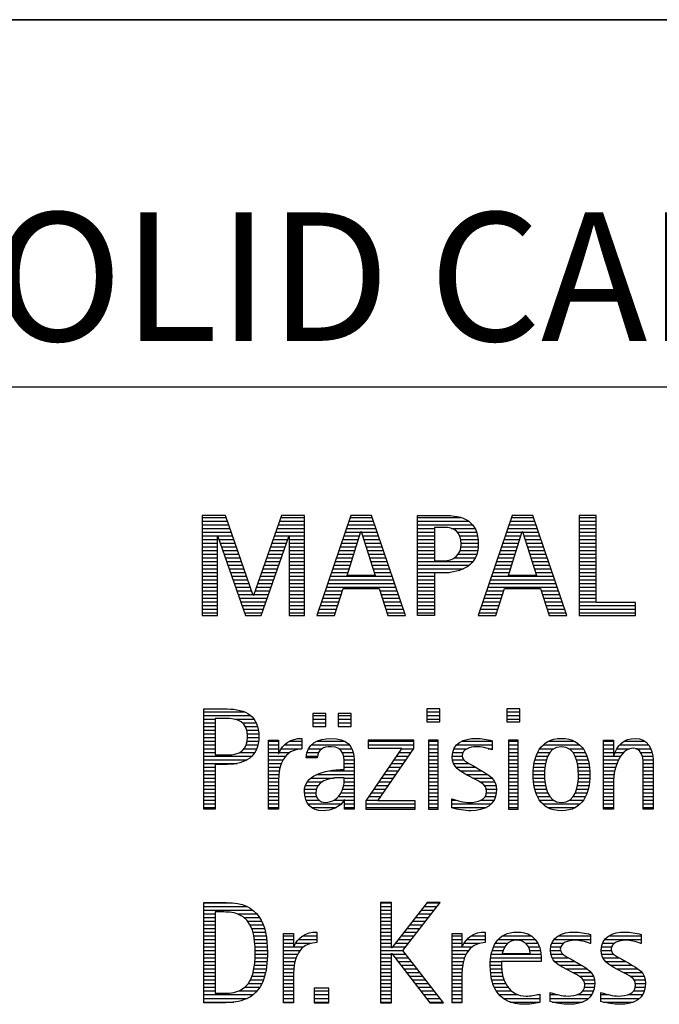
# Model space of a CAD drawing. Units: millimetres. Extents: x 0 to 420, y 0 to 297.
# Drawn here: x 247 to 264, y 23 to 50 of the extents above; entities that cross this region are included whole.
import ezdxf

# ---------------------------------------------------------------- set-up
doc = ezdxf.new("R2010")
doc.units = ezdxf.units.MM
doc.header["$LTSCALE"] = 23.1
doc.layers.add('607699576-000-00-ED1_FORMAT', color=7, linetype='CONTINUOUS')
doc.styles.get("Standard").update_dxf_attribs({"font": 'TXT.SHX', "width": 0.7})

# ---------------------------------------------------------------- blocks, each defined once
blk = doc.blocks.new('TITLEBLOCK_BL1', base_point=(315, 30))
at = {"layer": '607699576-000-00-ED1_FORMAT', "color": 7, "linetype": 'CONTINUOUS'}
for p, q in [((410, 50), (220, 50)), ((220, 40), (410, 40))]:
    blk.add_line(p, q, dxfattribs=at)
blk = doc.blocks.new('FIRMENLOGO_BL3', base_point=(251.34, 30.061))
at = {"layer": '607699576-000-00-ED1_FORMAT', "color": 9, "linetype": 'CONTINUOUS'}
for p, q in [((252.203, 36.499), (251.57, 36.499)), ((251.57, 36.499), (251.57, 33.771)), ((252.962, 34.321), (252.203, 36.499)), ((253.734, 36.499), (252.97, 34.321)), ((254.362, 36.499), (253.734, 36.499)), ((254.362, 33.771), (254.362, 36.499)), ((255.623, 36.499), (254.691, 33.771)), ((256.181, 36.499), (255.623, 36.499)), ((257.11, 33.771), (256.181, 36.499)), ((260.021, 36.499), (259.088, 33.771)), ((260.579, 36.499), (260.021, 36.499)), ((261.508, 33.771), (260.579, 36.499)), ((262.302, 36.499), (261.84, 36.499)), ((261.84, 36.499), (261.84, 33.771)), ((262.302, 34.123), (262.302, 36.499)), ((251.57, 36.445), (252.222, 36.445)), ((251.57, 36.345), (252.257, 36.345)), ((251.57, 36.245), (252.291, 36.245)), ((253.644, 36.245), (254.362, 36.245)), ((253.679, 36.345), (254.362, 36.345)), ((253.714, 36.445), (254.362, 36.445)), ((255.536, 36.245), (256.268, 36.245)), ((255.57, 36.345), (256.234, 36.345)), ((255.604, 36.445), (256.2, 36.445)), ((257.435, 36.445), (258.612, 36.445)), ((257.435, 36.345), (258.825, 36.345)), ((257.435, 36.245), (258.937, 36.245)), ((259.934, 36.245), (260.665, 36.245)), ((259.968, 36.345), (260.631, 36.345)), ((260.002, 36.445), (260.597, 36.445)), ((261.84, 36.445), (262.302, 36.445)), ((261.84, 36.345), (262.302, 36.345)), ((261.84, 36.245), (262.302, 36.245)), ((251.57, 36.145), (252.326, 36.145)), ((251.57, 36.045), (252.361, 36.045)), ((251.57, 35.945), (252.396, 35.945)), ((253.539, 35.945), (254.362, 35.945)), ((253.574, 36.045), (254.362, 36.045)), ((253.609, 36.145), (254.362, 36.145)), ((255.434, 35.945), (255.86, 35.945)), ((255.468, 36.045), (255.891, 36.045)), ((255.502, 36.145), (256.302, 36.145)), ((255.521, 34.862), (255.896, 36.061)), ((255.896, 36.061), (255.904, 36.061)), ((255.904, 36.061), (256.28, 34.862)), ((255.909, 36.045), (256.336, 36.045)), ((255.941, 35.945), (256.37, 35.945)), ((257.435, 36.145), (257.897, 36.145)), ((257.435, 36.045), (257.897, 36.045)), ((257.435, 35.945), (257.897, 35.945)), ((258.356, 36.145), (259.005, 36.145)), ((258.524, 36.045), (259.047, 36.045)), ((258.587, 35.945), (259.071, 35.945)), ((259.831, 35.945), (260.257, 35.945)), ((259.865, 36.045), (260.289, 36.045)), ((259.9, 36.145), (260.699, 36.145)), ((259.918, 34.862), (260.294, 36.061)), ((260.294, 36.061), (260.302, 36.061)), ((260.302, 36.061), (260.677, 34.862)), ((260.307, 36.045), (260.733, 36.045)), ((260.338, 35.945), (260.768, 35.945)), ((261.84, 36.145), (262.302, 36.145)), ((261.84, 36.045), (262.302, 36.045)), ((261.84, 35.945), (262.302, 35.945)), ((251.57, 35.845), (251.993, 35.845)), ((251.57, 35.745), (251.993, 35.745)), ((251.993, 33.771), (251.993, 35.922)), ((251.993, 35.922), (252.001, 35.922)), ((252.001, 35.922), (252.753, 33.771)), ((252.028, 35.845), (252.431, 35.845)), ((252.063, 35.745), (252.466, 35.745)), ((253.18, 33.771), (253.931, 35.922)), ((253.469, 35.745), (253.869, 35.745)), ((253.504, 35.845), (253.904, 35.845)), ((253.931, 35.922), (253.939, 35.922)), ((253.939, 35.922), (253.939, 33.771)), ((253.939, 35.845), (254.362, 35.845)), ((253.939, 35.745), (254.362, 35.745)), ((255.365, 35.745), (255.797, 35.745)), ((255.399, 35.845), (255.828, 35.845)), ((255.972, 35.845), (256.404, 35.845)), ((256.003, 35.745), (256.438, 35.745)), ((257.435, 35.845), (257.897, 35.845)), ((257.435, 35.745), (257.897, 35.745)), ((258.614, 35.845), (259.087, 35.845)), ((258.624, 35.745), (259.093, 35.745)), ((259.763, 35.745), (260.195, 35.745)), ((259.797, 35.845), (260.226, 35.845)), ((260.369, 35.845), (260.802, 35.845)), ((260.401, 35.745), (260.836, 35.745)), ((261.84, 35.845), (262.302, 35.845)), ((261.84, 35.745), (262.302, 35.745)), ((251.57, 35.645), (251.993, 35.645)), ((251.57, 35.545), (251.993, 35.545)), ((251.57, 35.445), (251.993, 35.445)), ((252.098, 35.645), (252.501, 35.645)), ((252.133, 35.545), (252.536, 35.545)), ((252.168, 35.445), (252.57, 35.445)), ((253.364, 35.445), (253.764, 35.445)), ((253.399, 35.545), (253.799, 35.545)), ((253.434, 35.645), (253.834, 35.645)), ((253.939, 35.645), (254.362, 35.645)), ((253.939, 35.545), (254.362, 35.545)), ((253.939, 35.445), (254.362, 35.445)), ((255.263, 35.445), (255.703, 35.445)), ((255.297, 35.545), (255.734, 35.545)), ((255.331, 35.645), (255.766, 35.645)), ((256.035, 35.645), (256.472, 35.645)), ((256.066, 35.545), (256.506, 35.545)), ((256.097, 35.445), (256.54, 35.445)), ((257.435, 35.645), (257.897, 35.645)), ((257.435, 35.545), (257.897, 35.545)), ((257.435, 35.445), (257.897, 35.445)), ((258.551, 35.445), (259.055, 35.445)), ((258.599, 35.545), (259.08, 35.545)), ((258.621, 35.645), (259.09, 35.645)), ((259.66, 35.445), (260.101, 35.445)), ((259.694, 35.545), (260.132, 35.545)), ((259.729, 35.645), (260.163, 35.645)), ((260.432, 35.645), (260.87, 35.645)), ((260.463, 35.545), (260.904, 35.545)), ((260.495, 35.445), (260.938, 35.445)), ((261.84, 35.645), (262.302, 35.645)), ((261.84, 35.545), (262.302, 35.545)), ((261.84, 35.445), (262.302, 35.445)), ((251.57, 35.345), (251.993, 35.345)), ((251.57, 35.245), (251.993, 35.245)), ((251.57, 35.145), (251.993, 35.145)), ((252.203, 35.345), (252.605, 35.345)), ((252.238, 35.245), (252.64, 35.245)), ((252.273, 35.145), (252.675, 35.145)), ((253.259, 35.145), (253.66, 35.145)), ((253.294, 35.245), (253.694, 35.245)), ((253.329, 35.345), (253.729, 35.345)), ((253.939, 35.345), (254.362, 35.345)), ((253.939, 35.245), (254.362, 35.245)), ((253.939, 35.145), (254.362, 35.145)), ((255.16, 35.145), (255.609, 35.145)), ((255.194, 35.245), (255.64, 35.245)), ((255.228, 35.345), (255.672, 35.345)), ((256.129, 35.345), (256.574, 35.345)), ((256.16, 35.245), (256.608, 35.245)), ((256.191, 35.145), (256.642, 35.145)), ((257.435, 35.345), (257.897, 35.345)), ((257.435, 35.245), (258.947, 35.245)), ((257.435, 35.145), (258.85, 35.145)), ((258.45, 35.345), (259.011, 35.345)), ((259.558, 35.145), (260.007, 35.145)), ((259.592, 35.245), (260.038, 35.245)), ((259.626, 35.345), (260.069, 35.345)), ((260.526, 35.345), (260.972, 35.345)), ((260.557, 35.245), (261.006, 35.245)), ((260.589, 35.145), (261.04, 35.145)), ((261.84, 35.345), (262.302, 35.345)), ((261.84, 35.245), (262.302, 35.245)), ((261.84, 35.145), (262.302, 35.145)), ((251.57, 35.045), (251.993, 35.045)), ((251.57, 34.945), (251.993, 34.945)), ((252.308, 35.045), (252.71, 35.045)), ((252.342, 34.945), (252.745, 34.945)), ((253.189, 34.945), (253.59, 34.945)), ((253.224, 35.045), (253.625, 35.045)), ((253.939, 35.045), (254.362, 35.045)), ((253.939, 34.945), (254.362, 34.945)), ((255.092, 34.945), (255.546, 34.945)), ((255.126, 35.045), (255.578, 35.045)), ((256.223, 35.045), (256.676, 35.045)), ((256.254, 34.945), (256.71, 34.945)), ((257.435, 35.045), (258.694, 35.045)), ((257.435, 34.945), (258.302, 34.945)), ((259.489, 34.945), (259.944, 34.945)), ((259.523, 35.045), (259.975, 35.045)), ((260.62, 35.045), (261.074, 35.045)), ((260.651, 34.945), (261.108, 34.945)), ((261.84, 35.045), (262.302, 35.045)), ((261.84, 34.945), (262.302, 34.945)), ((251.57, 34.845), (251.993, 34.845)), ((251.57, 34.745), (251.993, 34.745)), ((251.57, 34.645), (251.993, 34.645)), ((252.377, 34.845), (252.78, 34.845)), ((252.412, 34.745), (252.814, 34.745)), ((252.447, 34.645), (252.849, 34.645)), ((253.083, 34.645), (253.485, 34.645)), ((253.118, 34.745), (253.52, 34.745)), ((253.153, 34.845), (253.555, 34.845)), ((253.939, 34.845), (254.362, 34.845)), ((253.939, 34.745), (254.362, 34.745)), ((253.939, 34.645), (254.362, 34.645)), ((254.989, 34.645), (256.813, 34.645)), ((255.023, 34.745), (256.779, 34.745)), ((255.057, 34.845), (256.745, 34.845)), ((256.28, 34.862), (255.521, 34.862)), ((257.435, 34.845), (257.897, 34.845)), ((257.435, 34.745), (257.897, 34.745)), ((257.435, 34.645), (257.897, 34.645)), ((259.387, 34.645), (261.21, 34.645)), ((259.421, 34.745), (261.176, 34.745)), ((259.455, 34.845), (261.142, 34.845)), ((260.677, 34.862), (259.918, 34.862)), ((261.84, 34.845), (262.302, 34.845)), ((261.84, 34.745), (262.302, 34.745)), ((261.84, 34.645), (262.302, 34.645)), ((251.57, 34.545), (251.993, 34.545)), ((251.57, 34.445), (251.993, 34.445)), ((251.57, 34.345), (251.993, 34.345)), ((252.482, 34.545), (252.884, 34.545)), ((252.517, 34.445), (252.919, 34.445)), ((252.552, 34.345), (252.954, 34.345)), ((252.978, 34.345), (253.38, 34.345)), ((253.013, 34.445), (253.415, 34.445)), ((253.048, 34.545), (253.45, 34.545)), ((253.939, 34.545), (254.362, 34.545)), ((253.939, 34.445), (254.362, 34.445)), ((253.939, 34.345), (254.362, 34.345)), ((254.887, 34.345), (255.357, 34.345)), ((254.921, 34.445), (255.389, 34.445)), ((254.955, 34.545), (256.847, 34.545)), ((255.173, 33.771), (255.41, 34.511)), ((255.41, 34.511), (256.39, 34.511)), ((256.39, 34.511), (256.628, 33.771)), ((256.412, 34.445), (256.881, 34.445)), ((256.444, 34.345), (256.915, 34.345)), ((257.435, 34.545), (257.897, 34.545)), ((257.435, 34.445), (257.897, 34.445)), ((257.435, 34.345), (257.897, 34.345)), ((259.284, 34.345), (259.754, 34.345)), ((259.318, 34.445), (259.786, 34.445)), ((259.352, 34.545), (261.244, 34.545)), ((259.57, 33.771), (259.808, 34.511)), ((259.808, 34.511), (260.788, 34.511)), ((260.788, 34.511), (261.025, 33.771)), ((260.809, 34.445), (261.278, 34.445)), ((260.841, 34.345), (261.312, 34.345)), ((261.84, 34.545), (262.302, 34.545)), ((261.84, 34.445), (262.302, 34.445)), ((261.84, 34.345), (262.302, 34.345)), ((251.57, 34.245), (251.993, 34.245)), ((251.57, 34.145), (251.993, 34.145)), ((252.587, 34.245), (253.345, 34.245)), ((252.622, 34.145), (253.31, 34.145)), ((252.97, 34.321), (252.962, 34.321)), ((253.939, 34.245), (254.362, 34.245)), ((253.939, 34.145), (254.362, 34.145)), ((254.818, 34.145), (255.293, 34.145)), ((254.852, 34.245), (255.325, 34.245)), ((256.476, 34.245), (256.949, 34.245)), ((256.508, 34.145), (256.983, 34.145)), ((257.435, 34.245), (257.897, 34.245)), ((257.435, 34.145), (257.897, 34.145)), ((259.216, 34.145), (259.69, 34.145)), ((259.25, 34.245), (259.722, 34.245)), ((260.873, 34.245), (261.347, 34.245)), ((260.905, 34.145), (261.381, 34.145)), ((261.84, 34.245), (262.302, 34.245)), ((261.84, 34.145), (262.302, 34.145)), ((263.374, 34.123), (262.302, 34.123)), ((263.374, 33.771), (263.374, 34.123)), ((251.57, 34.045), (251.993, 34.045)), ((251.57, 33.945), (251.993, 33.945)), ((251.57, 33.845), (251.993, 33.845)), ((252.657, 34.045), (253.275, 34.045)), ((252.692, 33.945), (253.24, 33.945)), ((252.727, 33.845), (253.205, 33.845)), ((253.939, 34.045), (254.362, 34.045)), ((253.939, 33.945), (254.362, 33.945)), ((253.939, 33.845), (254.362, 33.845)), ((254.716, 33.845), (255.196, 33.845)), ((254.75, 33.945), (255.228, 33.945)), ((254.784, 34.045), (255.26, 34.045)), ((256.54, 34.045), (257.017, 34.045)), ((256.572, 33.945), (257.051, 33.945)), ((256.604, 33.845), (257.085, 33.845)), ((257.435, 34.045), (257.897, 34.045)), ((257.435, 33.945), (257.897, 33.945)), ((257.435, 33.845), (257.897, 33.845)), ((259.113, 33.845), (259.594, 33.845)), ((259.147, 33.945), (259.626, 33.945)), ((259.181, 34.045), (259.658, 34.045)), ((260.937, 34.045), (261.415, 34.045)), ((260.969, 33.945), (261.449, 33.945)), ((261.002, 33.845), (261.483, 33.845)), ((261.84, 34.045), (263.374, 34.045)), ((261.84, 33.945), (263.374, 33.945)), ((261.84, 33.845), (263.374, 33.845)), ((251.57, 33.771), (251.993, 33.771)), ((252.753, 33.771), (253.18, 33.771)), ((253.939, 33.771), (254.362, 33.771)), ((254.691, 33.771), (255.173, 33.771)), ((256.628, 33.771), (257.11, 33.771)), ((259.088, 33.771), (259.57, 33.771)), ((261.025, 33.771), (261.508, 33.771)), ((261.84, 33.771), (263.374, 33.771)), ((251.618, 31.145), (252.725, 31.145)), ((258.048, 31.227), (257.692, 31.227)), ((257.692, 31.227), (257.692, 30.872)), ((257.692, 31.145), (258.048, 31.145)), ((258.048, 30.872), (258.048, 31.227)), ((260.226, 31.227), (259.871, 31.227)), ((259.871, 31.227), (259.871, 30.872)), ((259.871, 31.145), (260.226, 31.145)), ((260.226, 30.872), (260.226, 31.227)), ((251.618, 31.045), (252.892, 31.045)), ((251.618, 30.945), (251.926, 30.945)), ((251.618, 30.845), (251.926, 30.845)), ((252.462, 30.945), (252.984, 30.945)), ((252.672, 30.845), (253.042, 30.845)), ((254.939, 31.1), (254.584, 31.1)), ((254.584, 31.1), (254.584, 30.753)), ((254.584, 31.045), (254.939, 31.045)), ((254.584, 30.945), (254.939, 30.945)), ((254.584, 30.845), (254.939, 30.845)), ((254.939, 30.753), (254.939, 31.1)), ((255.635, 31.1), (255.28, 31.1)), ((255.28, 31.1), (255.28, 30.753)), ((255.28, 31.045), (255.635, 31.045)), ((255.28, 30.945), (255.635, 30.945)), ((255.28, 30.845), (255.635, 30.845)), ((255.635, 30.753), (255.635, 31.1)), ((257.692, 31.045), (258.048, 31.045)), ((257.692, 30.945), (258.048, 30.945)), ((257.692, 30.872), (258.048, 30.872)), ((259.871, 31.045), (260.226, 31.045)), ((259.871, 30.945), (260.226, 30.945)), ((259.871, 30.872), (260.226, 30.872)), ((251.618, 30.745), (251.926, 30.745)), ((251.618, 30.645), (251.926, 30.645)), ((252.75, 30.745), (253.08, 30.745)), ((252.788, 30.645), (253.103, 30.645)), ((254.584, 30.753), (254.939, 30.753)), ((255.28, 30.753), (255.635, 30.753)), ((251.618, 30.545), (251.926, 30.545)), ((251.618, 30.445), (251.926, 30.445)), ((251.618, 30.345), (251.926, 30.345)), ((252.797, 30.345), (253.107, 30.345)), ((252.804, 30.545), (253.111, 30.545)), ((252.807, 30.445), (253.114, 30.445)), ((253.381, 30.345), (253.65, 30.345)), ((253.943, 30.345), (254.287, 30.345)), ((254.694, 30.345), (255.463, 30.345)), ((257.339, 30.381), (256.098, 30.381)), ((256.098, 30.381), (256.098, 30.156)), ((256.098, 30.345), (257.339, 30.345)), ((257.339, 30.152), (257.339, 30.381)), ((258.004, 30.381), (257.735, 30.381)), ((257.735, 30.381), (257.735, 28.499)), ((257.735, 30.345), (258.004, 30.345)), ((258.004, 28.499), (258.004, 30.381)), ((258.645, 30.345), (259.471, 30.345)), ((260.182, 30.381), (259.914, 30.381)), ((259.914, 30.381), (259.914, 28.499)), ((259.914, 30.345), (260.182, 30.345)), ((260.182, 28.499), (260.182, 30.381)), ((260.999, 30.345), (261.719, 30.345)), ((262.509, 30.345), (262.777, 30.345)), ((263.061, 30.345), (263.637, 30.345)), ((251.618, 30.245), (251.926, 30.245)), ((251.618, 30.145), (251.926, 30.145)), ((251.618, 30.045), (251.926, 30.045)), ((252.598, 30.045), (253.008, 30.045)), ((252.715, 30.145), (253.059, 30.145)), ((252.771, 30.245), (253.088, 30.245)), ((253.381, 30.245), (253.65, 30.245)), ((253.381, 30.145), (253.65, 30.145)), ((253.381, 30.045), (253.65, 30.045)), ((253.672, 30.045), (253.963, 30.045)), ((253.728, 30.145), (254.287, 30.145)), ((253.811, 30.245), (254.287, 30.245)), ((254.427, 30.045), (254.748, 30.045)), ((254.47, 30.145), (254.841, 30.145)), ((254.546, 30.245), (255.588, 30.245)), ((255.299, 30.145), (255.649, 30.145)), ((255.387, 30.045), (255.684, 30.045)), ((257.011, 30.156), (256.027, 28.72)), ((256.098, 30.245), (257.339, 30.245)), ((256.098, 30.156), (257.011, 30.156)), ((256.359, 28.724), (257.339, 30.152)), ((256.935, 30.045), (257.266, 30.045)), ((257.004, 30.145), (257.335, 30.145)), ((257.735, 30.245), (258.004, 30.245)), ((257.735, 30.145), (258.004, 30.145)), ((257.735, 30.045), (258.004, 30.045)), ((258.398, 30.045), (258.677, 30.045)), ((258.434, 30.145), (258.788, 30.145)), ((258.504, 30.245), (259.471, 30.245)), ((259.367, 30.145), (259.471, 30.145)), ((259.914, 30.245), (260.182, 30.245)), ((259.914, 30.145), (260.182, 30.145)), ((259.914, 30.045), (260.182, 30.045)), ((260.714, 30.045), (261.045, 30.045)), ((260.774, 30.145), (261.153, 30.145)), ((260.861, 30.245), (261.858, 30.245)), ((261.563, 30.145), (261.946, 30.145)), ((261.673, 30.045), (262.007, 30.045)), ((262.509, 30.245), (262.777, 30.245)), ((262.509, 30.145), (262.777, 30.145)), ((262.509, 30.045), (262.777, 30.045)), ((262.823, 30.045), (263.056, 30.045)), ((262.872, 30.145), (263.227, 30.145)), ((262.944, 30.245), (263.736, 30.245)), ((263.39, 30.145), (263.794, 30.145)), ((263.519, 30.045), (263.829, 30.045)), ((251.618, 29.945), (252.929, 29.945)), ((251.618, 29.845), (252.799, 29.845)), ((253.381, 29.945), (253.847, 29.945)), ((253.381, 29.845), (253.778, 29.845)), ((254.407, 29.945), (254.712, 29.945)), ((255.422, 29.945), (255.703, 29.945)), ((255.436, 29.845), (255.709, 29.845)), ((256.798, 29.845), (257.129, 29.845)), ((256.867, 29.945), (257.197, 29.945)), ((257.735, 29.945), (258.004, 29.945)), ((257.735, 29.845), (258.004, 29.845)), ((258.385, 29.945), (258.654, 29.945)), ((258.391, 29.845), (258.697, 29.845)), ((259.914, 29.945), (260.182, 29.945)), ((259.914, 29.845), (260.182, 29.845)), ((260.64, 29.845), (260.951, 29.845)), ((260.671, 29.945), (260.988, 29.945)), ((261.731, 29.945), (262.05, 29.945)), ((261.769, 29.845), (262.082, 29.845)), ((262.509, 29.945), (262.972, 29.945)), ((262.509, 29.845), (262.914, 29.845)), ((263.561, 29.945), (263.848, 29.945)), ((263.58, 29.845), (263.856, 29.845)), ((251.618, 29.745), (252.527, 29.745)), ((251.618, 29.645), (251.926, 29.645)), ((251.618, 29.545), (251.926, 29.545)), ((253.381, 29.745), (253.73, 29.745)), ((253.381, 29.645), (253.696, 29.645)), ((253.381, 29.545), (253.675, 29.545)), ((255.042, 29.545), (255.71, 29.545)), ((255.44, 29.745), (255.71, 29.745)), ((255.441, 29.645), (255.71, 29.645)), ((256.593, 29.545), (256.923, 29.545)), ((256.661, 29.645), (256.991, 29.645)), ((256.73, 29.745), (257.06, 29.745)), ((257.735, 29.745), (258.004, 29.745)), ((257.735, 29.645), (258.004, 29.645)), ((257.735, 29.545), (258.004, 29.545)), ((258.418, 29.745), (258.829, 29.745)), ((258.481, 29.645), (259.013, 29.645)), ((258.589, 29.545), (259.181, 29.545)), ((259.914, 29.745), (260.182, 29.745)), ((259.914, 29.645), (260.182, 29.645)), ((259.914, 29.545), (260.182, 29.545)), ((260.594, 29.545), (260.902, 29.545)), ((260.604, 29.645), (260.91, 29.645)), ((260.617, 29.745), (260.926, 29.745)), ((261.795, 29.745), (262.105, 29.745)), ((261.812, 29.645), (262.118, 29.645)), ((261.82, 29.545), (262.129, 29.545)), ((262.509, 29.745), (262.871, 29.745)), ((262.509, 29.645), (262.837, 29.645)), ((262.509, 29.545), (262.811, 29.545)), ((263.588, 29.745), (263.856, 29.745)), ((263.588, 29.645), (263.856, 29.645)), ((263.588, 29.545), (263.856, 29.545)), ((251.618, 29.445), (251.926, 29.445)), ((251.618, 29.345), (251.926, 29.345)), ((251.618, 29.245), (251.926, 29.245)), ((253.381, 29.445), (253.661, 29.445)), ((253.381, 29.345), (253.651, 29.345)), ((253.381, 29.245), (253.65, 29.245)), ((254.439, 29.245), (254.849, 29.245)), ((254.536, 29.345), (255.163, 29.345)), ((254.696, 29.445), (255.71, 29.445)), ((255.438, 29.245), (255.71, 29.245)), ((255.441, 29.345), (255.71, 29.345)), ((256.387, 29.245), (256.717, 29.245)), ((256.455, 29.345), (256.785, 29.345)), ((256.524, 29.445), (256.854, 29.445)), ((257.735, 29.445), (258.004, 29.445)), ((257.735, 29.345), (258.004, 29.345)), ((257.735, 29.245), (258.004, 29.245)), ((258.756, 29.445), (259.343, 29.445)), ((258.944, 29.345), (259.467, 29.345)), ((259.129, 29.245), (259.539, 29.245)), ((259.914, 29.445), (260.182, 29.445)), ((259.914, 29.345), (260.182, 29.345)), ((259.914, 29.245), (260.182, 29.245)), ((260.591, 29.445), (260.898, 29.445)), ((260.593, 29.345), (260.901, 29.345)), ((260.602, 29.245), (260.909, 29.245)), ((261.813, 29.245), (262.121, 29.245)), ((261.821, 29.345), (262.129, 29.345)), ((261.824, 29.445), (262.132, 29.445)), ((262.509, 29.445), (262.792, 29.445)), ((262.509, 29.345), (262.782, 29.345)), ((262.509, 29.245), (262.777, 29.245)), ((263.588, 29.445), (263.856, 29.445)), ((263.588, 29.345), (263.856, 29.345)), ((263.588, 29.245), (263.856, 29.245)), ((251.618, 29.145), (251.926, 29.145)), ((251.618, 29.045), (251.926, 29.045)), ((253.381, 29.145), (253.65, 29.145)), ((253.381, 29.045), (253.65, 29.045)), ((254.364, 29.045), (254.68, 29.045)), ((254.388, 29.145), (254.731, 29.145)), ((255.4, 29.045), (255.71, 29.045)), ((255.427, 29.145), (255.71, 29.145)), ((256.25, 29.045), (256.579, 29.045)), ((256.318, 29.145), (256.648, 29.145)), ((257.735, 29.145), (258.004, 29.145)), ((257.735, 29.045), (258.004, 29.045)), ((259.258, 29.145), (259.576, 29.145)), ((259.313, 29.045), (259.588, 29.045)), ((259.914, 29.145), (260.182, 29.145)), ((259.914, 29.045), (260.182, 29.045)), ((260.613, 29.145), (260.925, 29.145)), ((260.635, 29.045), (260.948, 29.045)), ((261.773, 29.045), (262.087, 29.045)), ((261.797, 29.145), (262.109, 29.145)), ((262.509, 29.145), (262.777, 29.145)), ((262.509, 29.045), (262.777, 29.045)), ((263.588, 29.145), (263.856, 29.145)), ((263.588, 29.045), (263.856, 29.045)), ((251.618, 28.945), (251.926, 28.945)), ((251.618, 28.845), (251.926, 28.845)), ((251.618, 28.745), (251.926, 28.745)), ((253.381, 28.945), (253.65, 28.945)), ((253.381, 28.845), (253.65, 28.845)), ((253.381, 28.745), (253.65, 28.745)), ((254.359, 28.945), (254.667, 28.945)), ((254.371, 28.845), (254.686, 28.845)), ((254.399, 28.745), (254.753, 28.745)), ((255.161, 28.745), (255.44, 28.745)), ((255.285, 28.845), (255.71, 28.845)), ((255.356, 28.945), (255.71, 28.945)), ((255.45, 28.745), (255.71, 28.745)), ((256.027, 28.72), (256.027, 28.499)), ((256.044, 28.745), (256.373, 28.745)), ((256.113, 28.845), (256.442, 28.845)), ((256.181, 28.945), (256.511, 28.945)), ((257.375, 28.724), (256.359, 28.724)), ((257.375, 28.499), (257.375, 28.724)), ((257.735, 28.945), (258.004, 28.945)), ((257.735, 28.845), (258.004, 28.845)), ((257.735, 28.745), (258.004, 28.745)), ((258.376, 28.745), (258.49, 28.745)), ((259.175, 28.745), (259.525, 28.745)), ((259.285, 28.845), (259.564, 28.845)), ((259.318, 28.945), (259.584, 28.945)), ((259.914, 28.945), (260.182, 28.945)), ((259.914, 28.845), (260.182, 28.845)), ((259.914, 28.745), (260.182, 28.745)), ((260.665, 28.945), (260.984, 28.945)), ((260.705, 28.845), (261.038, 28.845)), ((260.762, 28.745), (261.138, 28.745)), ((261.58, 28.745), (261.959, 28.745)), ((261.682, 28.845), (262.016, 28.845)), ((261.737, 28.945), (262.057, 28.945)), ((262.509, 28.945), (262.777, 28.945)), ((262.509, 28.845), (262.777, 28.845)), ((262.509, 28.745), (262.777, 28.745)), ((263.588, 28.945), (263.856, 28.945)), ((263.588, 28.845), (263.856, 28.845)), ((263.588, 28.745), (263.856, 28.745)), ((251.618, 28.645), (251.926, 28.645)), ((251.618, 28.545), (251.926, 28.545)), ((253.381, 28.645), (253.65, 28.645)), ((253.381, 28.545), (253.65, 28.545)), ((254.451, 28.645), (255.362, 28.645)), ((254.55, 28.545), (255.225, 28.545)), ((255.45, 28.645), (255.71, 28.645)), ((255.45, 28.545), (255.71, 28.545)), ((256.027, 28.645), (257.375, 28.645)), ((256.027, 28.545), (257.375, 28.545)), ((256.027, 28.499), (257.375, 28.499)), ((257.735, 28.645), (258.004, 28.645)), ((257.735, 28.545), (258.004, 28.545)), ((257.735, 28.499), (258.004, 28.499)), ((258.376, 28.645), (259.454, 28.645)), ((258.376, 28.545), (259.318, 28.545)), ((259.914, 28.645), (260.182, 28.645)), ((259.914, 28.545), (260.182, 28.545)), ((259.914, 28.499), (260.182, 28.499)), ((260.846, 28.645), (261.874, 28.645)), ((260.978, 28.545), (261.741, 28.545)), ((262.509, 28.645), (262.777, 28.645)), ((262.509, 28.545), (262.777, 28.545)), ((263.588, 28.645), (263.856, 28.645)), ((263.588, 28.545), (263.856, 28.545)), ((251.618, 25.945), (252.393, 25.945)), ((251.618, 25.845), (252.792, 25.845)), ((251.618, 25.745), (252.95, 25.745)), ((256.734, 25.954), (256.426, 25.954)), ((256.426, 25.954), (256.426, 23.226)), ((256.426, 25.945), (256.734, 25.945)), ((256.426, 25.845), (256.734, 25.845)), ((256.426, 25.745), (256.734, 25.745)), ((256.734, 24.717), (256.734, 25.954)), ((257.699, 25.954), (256.742, 24.717)), ((257.039, 24.645), (258.059, 25.954)), ((257.537, 25.745), (257.896, 25.745)), ((257.615, 25.845), (257.974, 25.845)), ((257.692, 25.945), (258.052, 25.945)), ((258.059, 25.954), (257.699, 25.954)), ((251.618, 25.645), (251.926, 25.645)), ((251.618, 25.545), (251.926, 25.545)), ((252.524, 25.645), (253.057, 25.645)), ((252.713, 25.545), (253.134, 25.545)), ((256.426, 25.645), (256.734, 25.645)), ((256.426, 25.545), (256.734, 25.545)), ((257.383, 25.545), (257.74, 25.545)), ((257.46, 25.645), (257.818, 25.645)), ((251.618, 25.445), (251.926, 25.445)), ((251.618, 25.345), (251.926, 25.345)), ((251.618, 25.245), (251.926, 25.245)), ((252.814, 25.445), (253.194, 25.445)), ((252.879, 25.345), (253.235, 25.345)), ((252.925, 25.245), (253.269, 25.245)), ((256.426, 25.445), (256.734, 25.445)), ((256.426, 25.345), (256.734, 25.345)), ((256.426, 25.245), (256.734, 25.245)), ((257.151, 25.245), (257.506, 25.245)), ((257.228, 25.345), (257.584, 25.345)), ((257.305, 25.445), (257.662, 25.445)), ((251.618, 25.145), (251.926, 25.145)), ((251.618, 25.045), (251.926, 25.045)), ((251.618, 24.945), (251.926, 24.945)), ((252.956, 25.145), (253.296, 25.145)), ((252.978, 25.045), (253.314, 25.045)), ((252.995, 24.945), (253.329, 24.945)), ((253.789, 25.045), (254.057, 25.045)), ((253.789, 24.945), (254.057, 24.945)), ((254.19, 24.945), (254.694, 24.945)), ((254.303, 25.045), (254.694, 25.045)), ((254.6, 25.145), (254.694, 25.145)), ((256.426, 25.145), (256.734, 25.145)), ((256.426, 25.045), (256.734, 25.045)), ((256.426, 24.945), (256.734, 24.945)), ((256.919, 24.945), (257.272, 24.945)), ((256.996, 25.045), (257.35, 25.045)), ((257.073, 25.145), (257.428, 25.145)), ((258.38, 25.045), (258.648, 25.045)), ((258.38, 24.945), (258.648, 24.945)), ((258.781, 24.945), (259.285, 24.945)), ((258.895, 25.045), (259.285, 25.045)), ((259.191, 25.145), (259.285, 25.145)), ((259.635, 24.945), (260.652, 24.945)), ((259.756, 25.045), (260.537, 25.045)), ((260.056, 25.145), (260.249, 25.145)), ((261.158, 24.945), (262.149, 24.945)), ((261.269, 25.045), (262.149, 25.045)), ((261.582, 25.145), (261.824, 25.145)), ((262.542, 24.945), (263.532, 24.945)), ((262.653, 25.045), (263.532, 25.045)), ((262.966, 25.145), (263.208, 25.145)), ((251.618, 24.845), (251.926, 24.845)), ((251.618, 24.745), (251.926, 24.745)), ((253.004, 24.845), (253.339, 24.845)), ((253.011, 24.745), (253.344, 24.745)), ((253.789, 24.845), (254.057, 24.845)), ((253.789, 24.745), (254.057, 24.745)), ((254.065, 24.745), (254.33, 24.745)), ((254.117, 24.845), (254.542, 24.845)), ((256.426, 24.845), (256.734, 24.845)), ((256.426, 24.745), (256.734, 24.745)), ((256.742, 24.717), (256.734, 24.717)), ((256.764, 24.745), (257.116, 24.745)), ((256.841, 24.845), (257.194, 24.845)), ((258.38, 24.845), (258.648, 24.845)), ((258.38, 24.745), (258.648, 24.745)), ((258.656, 24.745), (258.921, 24.745)), ((258.708, 24.845), (259.133, 24.845)), ((259.51, 24.745), (259.814, 24.745)), ((259.562, 24.845), (259.897, 24.845)), ((260.38, 24.845), (260.718, 24.845)), ((260.461, 24.745), (260.763, 24.745)), ((261.069, 24.745), (261.341, 24.745)), ((261.096, 24.845), (261.421, 24.845)), ((262.133, 24.845), (262.149, 24.845)), ((262.453, 24.745), (262.725, 24.745)), ((262.48, 24.845), (262.806, 24.845)), ((263.516, 24.845), (263.532, 24.845)), ((251.618, 24.645), (251.926, 24.645)), ((251.618, 24.545), (251.926, 24.545)), ((251.618, 24.445), (251.926, 24.445)), ((253.01, 24.445), (253.345, 24.445)), ((253.013, 24.645), (253.348, 24.645)), ((253.013, 24.545), (253.348, 24.545)), ((253.789, 24.645), (254.234, 24.645)), ((253.789, 24.545), (254.172, 24.545)), ((253.789, 24.445), (254.128, 24.445)), ((256.426, 24.645), (257.039, 24.645)), ((256.426, 24.545), (256.734, 24.545)), ((256.426, 24.445), (256.734, 24.445)), ((256.734, 23.226), (256.734, 24.563)), ((256.734, 24.563), (256.742, 24.563)), ((256.742, 24.563), (257.778, 23.226)), ((256.756, 24.545), (257.117, 24.545)), ((256.833, 24.445), (257.195, 24.445)), ((258.142, 23.226), (257.039, 24.645)), ((258.38, 24.645), (258.825, 24.645)), ((258.38, 24.545), (258.763, 24.545)), ((258.38, 24.445), (258.72, 24.445)), ((259.434, 24.445), (260.811, 24.445)), ((259.451, 24.545), (260.805, 24.545)), ((259.475, 24.645), (259.769, 24.645)), ((260.496, 24.645), (260.791, 24.645)), ((261.062, 24.645), (261.336, 24.645)), ((261.073, 24.545), (261.401, 24.545)), ((261.11, 24.445), (261.557, 24.445)), ((262.446, 24.645), (262.72, 24.645)), ((262.457, 24.545), (262.785, 24.545)), ((262.494, 24.445), (262.941, 24.445)), ((251.618, 24.345), (251.926, 24.345)), ((251.618, 24.245), (251.926, 24.245)), ((251.618, 24.145), (251.926, 24.145)), ((252.98, 24.145), (253.316, 24.145)), ((252.994, 24.245), (253.329, 24.245)), ((253.005, 24.345), (253.339, 24.345)), ((253.789, 24.345), (254.097, 24.345)), ((253.789, 24.245), (254.076, 24.245)), ((253.789, 24.145), (254.065, 24.145)), ((256.426, 24.345), (256.734, 24.345)), ((256.426, 24.245), (256.734, 24.245)), ((256.426, 24.145), (256.734, 24.145)), ((256.911, 24.345), (257.272, 24.345)), ((256.989, 24.245), (257.35, 24.245)), ((257.066, 24.145), (257.428, 24.145)), ((258.38, 24.345), (258.689, 24.345)), ((258.38, 24.245), (258.667, 24.245)), ((258.38, 24.145), (258.656, 24.145)), ((259.42, 24.245), (259.728, 24.245)), ((259.422, 24.145), (259.733, 24.145)), ((259.424, 24.345), (259.728, 24.345)), ((261.182, 24.345), (261.736, 24.345)), ((261.308, 24.245), (261.904, 24.245)), ((261.485, 24.145), (262.061, 24.145)), ((262.566, 24.345), (263.12, 24.345)), ((262.692, 24.245), (263.288, 24.245)), ((262.869, 24.145), (263.445, 24.145)), ((251.618, 24.045), (251.926, 24.045)), ((251.618, 23.945), (251.926, 23.945)), ((252.926, 23.945), (253.272, 23.945)), ((252.957, 24.045), (253.295, 24.045)), ((253.789, 24.045), (254.058, 24.045)), ((253.789, 23.945), (254.057, 23.945)), ((256.426, 24.045), (256.734, 24.045)), ((256.426, 23.945), (256.734, 23.945)), ((257.144, 24.045), (257.506, 24.045)), ((257.221, 23.945), (257.583, 23.945)), ((258.38, 24.045), (258.649, 24.045)), ((258.38, 23.945), (258.648, 23.945)), ((259.431, 24.045), (259.745, 24.045)), ((259.443, 23.945), (259.764, 23.945)), ((261.673, 24.045), (262.167, 24.045)), ((261.852, 23.945), (262.23, 23.945)), ((263.056, 24.045), (263.551, 24.045)), ((263.236, 23.945), (263.614, 23.945)), ((251.618, 23.845), (251.926, 23.845)), ((251.618, 23.745), (251.926, 23.745)), ((251.618, 23.645), (251.926, 23.645)), ((252.729, 23.645), (253.14, 23.645)), ((252.822, 23.745), (253.194, 23.745)), ((252.884, 23.845), (253.237, 23.845)), ((253.789, 23.845), (254.057, 23.845)), ((253.789, 23.745), (254.057, 23.745)), ((253.789, 23.645), (254.057, 23.645)), ((255.018, 23.621), (254.623, 23.621)), ((254.623, 23.621), (254.623, 23.226)), ((255.018, 23.226), (255.018, 23.621)), ((256.426, 23.845), (256.734, 23.845)), ((256.426, 23.745), (256.734, 23.745)), ((256.426, 23.645), (256.734, 23.645)), ((257.299, 23.845), (257.661, 23.845)), ((257.376, 23.745), (257.739, 23.745)), ((257.454, 23.645), (257.817, 23.645)), ((258.38, 23.845), (258.648, 23.845)), ((258.38, 23.745), (258.648, 23.745)), ((258.38, 23.645), (258.648, 23.645)), ((259.463, 23.845), (259.796, 23.845)), ((259.493, 23.745), (259.842, 23.745)), ((259.533, 23.645), (259.907, 23.645)), ((261.956, 23.845), (262.258, 23.845)), ((261.99, 23.645), (262.258, 23.645)), ((261.993, 23.745), (262.266, 23.745)), ((263.341, 23.845), (263.643, 23.845)), ((263.375, 23.645), (263.642, 23.645)), ((263.378, 23.745), (263.65, 23.745)), ((251.618, 23.545), (251.926, 23.545)), ((251.618, 23.445), (252.964, 23.445)), ((251.618, 23.345), (252.801, 23.345)), ((252.561, 23.545), (253.066, 23.545)), ((253.789, 23.545), (254.057, 23.545)), ((253.789, 23.445), (254.057, 23.445)), ((253.789, 23.345), (254.057, 23.345)), ((254.623, 23.545), (255.018, 23.545)), ((254.623, 23.445), (255.018, 23.445)), ((254.623, 23.345), (255.018, 23.345)), ((256.426, 23.545), (256.734, 23.545)), ((256.426, 23.445), (256.734, 23.445)), ((256.426, 23.345), (256.734, 23.345)), ((257.531, 23.545), (257.894, 23.545)), ((257.609, 23.445), (257.972, 23.445)), ((257.686, 23.345), (258.05, 23.345)), ((258.38, 23.545), (258.648, 23.545)), ((258.38, 23.445), (258.648, 23.445)), ((258.38, 23.345), (258.648, 23.345)), ((259.587, 23.545), (260, 23.545)), ((259.663, 23.445), (260.173, 23.445)), ((259.774, 23.345), (260.768, 23.345)), ((260.708, 23.445), (260.768, 23.445)), ((261.053, 23.445), (261.263, 23.445)), ((261.053, 23.345), (262.1, 23.345)), ((261.793, 23.445), (262.187, 23.445)), ((261.941, 23.545), (262.234, 23.545)), ((262.437, 23.445), (262.647, 23.445)), ((262.437, 23.345), (263.484, 23.345)), ((263.177, 23.445), (263.571, 23.445)), ((263.325, 23.545), (263.618, 23.545)), ((251.618, 23.245), (252.437, 23.245)), ((253.789, 23.245), (254.057, 23.245)), ((254.623, 23.245), (255.018, 23.245)), ((254.623, 23.226), (255.018, 23.226)), ((256.426, 23.245), (256.734, 23.245)), ((256.426, 23.226), (256.734, 23.226)), ((257.764, 23.245), (258.128, 23.245)), ((257.778, 23.226), (258.142, 23.226)), ((258.38, 23.245), (258.648, 23.245)), ((259.963, 23.245), (260.768, 23.245)), ((261.117, 23.245), (261.932, 23.245)), ((262.502, 23.245), (263.316, 23.245))]:
    blk.add_line(p, q, dxfattribs=at)
for points, knots in [([(259.095, 35.713), (259.095, 36.354), (258.696, 36.499), (258.138, 36.499), (258.138, 36.499), (257.435, 36.499), (257.435, 36.499), (257.435, 36.499), (257.435, 33.771), (257.435, 33.771), (257.435, 33.771), (257.897, 33.771), (257.897, 33.771), (257.897, 33.771), (257.897, 34.934), (257.897, 34.934), (257.897, 34.934), (258.138, 34.934), (258.138, 34.934), (258.649, 34.934), (259.095, 35.143), (259.095, 35.713)], [0, 0, 0, 0, 1, 1, 1, 2, 2, 2, 3, 3, 3, 4, 4, 4, 5, 5, 5, 6, 6, 6, 7, 7, 7, 7]), ([(258.625, 35.713), (258.625, 35.412), (258.427, 35.262), (258.138, 35.262), (258.138, 35.262), (257.897, 35.262), (257.897, 35.262), (257.897, 35.262), (257.897, 36.172), (257.897, 36.172), (257.897, 36.172), (258.138, 36.172), (258.138, 36.172), (258.459, 36.172), (258.625, 36.049), (258.625, 35.713)], [0, 0, 0, 0, 1, 1, 1, 2, 2, 2, 3, 3, 3, 4, 4, 4, 5, 5, 5, 5]), ([(251.926, 28.499), (251.926, 28.499), (251.926, 29.717), (251.926, 29.717), (251.926, 29.717), (252.25, 29.717), (252.25, 29.717), (252.749, 29.717), (253.116, 29.926), (253.116, 30.472), (253.116, 31.038), (252.761, 31.227), (252.25, 31.227), (252.25, 31.227), (251.618, 31.227), (251.618, 31.227), (251.618, 31.227), (251.618, 28.499), (251.618, 28.499), (251.618, 28.499), (251.926, 28.499), (251.926, 28.499)], [0, 0, 0, 0, 1, 1, 1, 2, 2, 2, 3, 3, 3, 4, 4, 4, 5, 5, 5, 6, 6, 6, 7, 7, 7, 7]), ([(251.926, 29.973), (251.926, 29.973), (251.926, 30.97), (251.926, 30.97), (251.926, 30.97), (252.183, 30.97), (252.183, 30.97), (252.543, 30.97), (252.808, 30.891), (252.808, 30.468), (252.808, 30.112), (252.598, 29.973), (252.258, 29.973), (252.258, 29.973), (251.926, 29.973), (251.926, 29.973)], [0, 0, 0, 0, 1, 1, 1, 2, 2, 2, 3, 3, 3, 4, 4, 4, 5, 5, 5, 5]), ([(253.65, 28.499), (253.65, 28.499), (253.65, 29.278), (253.65, 29.278), (253.65, 29.685), (253.8, 30.136), (254.287, 30.136), (254.287, 30.136), (254.287, 30.424), (254.287, 30.424), (253.986, 30.424), (253.776, 30.29), (253.658, 30.017), (253.658, 30.017), (253.65, 30.017), (253.65, 30.017), (253.65, 30.017), (253.65, 30.381), (253.65, 30.381), (253.65, 30.381), (253.381, 30.381), (253.381, 30.381), (253.381, 30.381), (253.381, 28.499), (253.381, 28.499), (253.381, 28.499), (253.65, 28.499), (253.65, 28.499)], [0, 0, 0, 0, 1, 1, 1, 2, 2, 2, 3, 3, 3, 4, 4, 4, 5, 5, 5, 6, 6, 6, 7, 7, 7, 8, 8, 8, 9, 9, 9, 9]), ([(255.71, 28.499), (255.71, 28.499), (255.71, 29.819), (255.71, 29.819), (255.71, 30.243), (255.505, 30.424), (255.078, 30.424), (254.737, 30.424), (254.413, 30.274), (254.401, 29.898), (254.401, 29.898), (254.702, 29.898), (254.702, 29.898), (254.734, 30.124), (254.86, 30.199), (255.086, 30.199), (255.457, 30.199), (255.441, 29.898), (255.441, 29.617), (255.441, 29.617), (255.441, 29.578), (255.441, 29.578), (254.848, 29.578), (254.358, 29.4), (254.358, 28.981), (254.358, 28.66), (254.536, 28.455), (254.864, 28.455), (255.074, 28.455), (255.339, 28.55), (255.441, 28.747), (255.441, 28.747), (255.45, 28.747), (255.45, 28.747), (255.45, 28.747), (255.45, 28.499), (255.45, 28.499), (255.45, 28.499), (255.71, 28.499), (255.71, 28.499)], [0, 0, 0, 0, 1, 1, 1, 2, 2, 2, 3, 3, 3, 4, 4, 4, 5, 5, 5, 6, 6, 6, 7, 7, 7, 8, 8, 8, 9, 9, 9, 10, 10, 10, 11, 11, 11, 12, 12, 12, 13, 13, 13, 13]), ([(258.376, 28.534), (258.545, 28.483), (258.715, 28.455), (258.89, 28.455), (259.265, 28.455), (259.59, 28.601), (259.59, 29.024), (259.59, 29.329), (259.384, 29.424), (259.151, 29.562), (259.151, 29.562), (258.992, 29.657), (258.992, 29.657), (258.882, 29.725), (258.652, 29.8), (258.652, 29.954), (258.652, 30.136), (258.886, 30.199), (259.032, 30.199), (259.175, 30.199), (259.333, 30.164), (259.471, 30.112), (259.471, 30.112), (259.471, 30.361), (259.471, 30.361), (259.325, 30.396), (259.182, 30.424), (259.028, 30.424), (258.704, 30.424), (258.384, 30.294), (258.384, 29.926), (258.384, 29.637), (258.589, 29.531), (258.811, 29.416), (258.811, 29.416), (258.981, 29.325), (258.981, 29.325), (259.119, 29.25), (259.321, 29.175), (259.321, 28.985), (259.321, 28.736), (259.064, 28.68), (258.862, 28.68), (258.692, 28.68), (258.534, 28.728), (258.376, 28.779), (258.376, 28.779), (258.376, 28.534), (258.376, 28.534)], [0, 0, 0, 0, 1, 1, 1, 2, 2, 2, 3, 3, 3, 4, 4, 4, 5, 5, 5, 6, 6, 6, 7, 7, 7, 8, 8, 8, 9, 9, 9, 10, 10, 10, 11, 11, 11, 12, 12, 12, 13, 13, 13, 14, 14, 14, 15, 15, 15, 16, 16, 16, 16]), ([(261.358, 28.455), (261.947, 28.455), (262.132, 28.921), (262.132, 29.436), (262.132, 29.942), (261.947, 30.424), (261.358, 30.424), (260.772, 30.424), (260.59, 29.942), (260.59, 29.436), (260.59, 28.925), (260.772, 28.455), (261.358, 28.455)], [0, 0, 0, 0, 1, 1, 1, 2, 2, 2, 3, 3, 3, 4, 4, 4, 4]), ([(263.856, 28.499), (263.856, 28.499), (263.856, 29.843), (263.856, 29.843), (263.856, 30.14), (263.702, 30.424), (263.374, 30.424), (263.046, 30.424), (262.879, 30.238), (262.785, 29.946), (262.785, 29.946), (262.777, 29.946), (262.777, 29.946), (262.777, 29.946), (262.777, 30.381), (262.777, 30.381), (262.777, 30.381), (262.509, 30.381), (262.509, 30.381), (262.509, 30.381), (262.509, 28.499), (262.509, 28.499), (262.509, 28.499), (262.777, 28.499), (262.777, 28.499), (262.777, 28.499), (262.777, 29.273), (262.777, 29.273), (262.777, 29.567), (262.935, 30.156), (263.311, 30.156), (263.624, 30.156), (263.588, 29.752), (263.588, 29.543), (263.588, 29.543), (263.588, 28.499), (263.588, 28.499), (263.588, 28.499), (263.856, 28.499), (263.856, 28.499)], [0, 0, 0, 0, 1, 1, 1, 2, 2, 2, 3, 3, 3, 4, 4, 4, 5, 5, 5, 6, 6, 6, 7, 7, 7, 8, 8, 8, 9, 9, 9, 10, 10, 10, 11, 11, 11, 12, 12, 12, 13, 13, 13, 13]), ([(261.358, 28.68), (260.966, 28.68), (260.898, 29.139), (260.898, 29.44), (260.898, 29.74), (260.966, 30.199), (261.358, 30.199), (261.749, 30.199), (261.824, 29.744), (261.824, 29.44), (261.824, 29.135), (261.753, 28.68), (261.358, 28.68)], [0, 0, 0, 0, 1, 1, 1, 2, 2, 2, 3, 3, 3, 4, 4, 4, 4]), ([(255.441, 29.353), (255.441, 29.195), (255.434, 29.112), (255.37, 28.973), (255.295, 28.803), (255.113, 28.68), (254.931, 28.68), (254.773, 28.68), (254.666, 28.795), (254.666, 28.953), (254.666, 29.254), (255.046, 29.353), (255.283, 29.353), (255.283, 29.353), (255.441, 29.353), (255.441, 29.353)], [0, 0, 0, 0, 1, 1, 1, 2, 2, 2, 3, 3, 3, 4, 4, 4, 5, 5, 5, 5]), ([(252.132, 23.226), (252.321, 23.226), (252.515, 23.238), (252.701, 23.301), (253.255, 23.49), (253.349, 24.08), (253.349, 24.598), (253.349, 25.385), (253.108, 25.954), (252.23, 25.954), (252.23, 25.954), (251.618, 25.954), (251.618, 25.954), (251.618, 25.954), (251.618, 23.226), (251.618, 23.226), (251.618, 23.226), (252.132, 23.226), (252.132, 23.226)], [0, 0, 0, 0, 1, 1, 1, 2, 2, 2, 3, 3, 3, 4, 4, 4, 5, 5, 5, 6, 6, 6, 6]), ([(251.926, 23.482), (251.926, 23.482), (251.926, 25.698), (251.926, 25.698), (251.926, 25.698), (252.1, 25.698), (252.1, 25.698), (252.254, 25.698), (252.404, 25.69), (252.547, 25.638), (252.974, 25.48), (253.014, 24.982), (253.014, 24.594), (253.014, 24.23), (252.978, 23.736), (252.598, 23.558), (252.456, 23.494), (252.29, 23.482), (252.135, 23.482), (252.135, 23.482), (251.926, 23.482), (251.926, 23.482)], [0, 0, 0, 0, 1, 1, 1, 2, 2, 2, 3, 3, 3, 4, 4, 4, 5, 5, 5, 6, 6, 6, 7, 7, 7, 7]), ([(254.057, 23.226), (254.057, 23.226), (254.057, 24.005), (254.057, 24.005), (254.057, 24.413), (254.207, 24.863), (254.694, 24.863), (254.694, 24.863), (254.694, 25.151), (254.694, 25.151), (254.393, 25.151), (254.184, 25.017), (254.065, 24.745), (254.065, 24.745), (254.057, 24.745), (254.057, 24.745), (254.057, 24.745), (254.057, 25.108), (254.057, 25.108), (254.057, 25.108), (253.789, 25.108), (253.789, 25.108), (253.789, 25.108), (253.789, 23.226), (253.789, 23.226), (253.789, 23.226), (254.057, 23.226), (254.057, 23.226)], [0, 0, 0, 0, 1, 1, 1, 2, 2, 2, 3, 3, 3, 4, 4, 4, 5, 5, 5, 6, 6, 6, 7, 7, 7, 8, 8, 8, 9, 9, 9, 9]), ([(258.648, 23.226), (258.648, 23.226), (258.648, 24.005), (258.648, 24.005), (258.648, 24.413), (258.798, 24.863), (259.285, 24.863), (259.285, 24.863), (259.285, 25.151), (259.285, 25.151), (258.984, 25.151), (258.775, 25.017), (258.656, 24.745), (258.656, 24.745), (258.648, 24.745), (258.648, 24.745), (258.648, 24.745), (258.648, 25.108), (258.648, 25.108), (258.648, 25.108), (258.38, 25.108), (258.38, 25.108), (258.38, 25.108), (258.38, 23.226), (258.38, 23.226), (258.38, 23.226), (258.648, 23.226), (258.648, 23.226)], [0, 0, 0, 0, 1, 1, 1, 2, 2, 2, 3, 3, 3, 4, 4, 4, 5, 5, 5, 6, 6, 6, 7, 7, 7, 8, 8, 8, 9, 9, 9, 9]), ([(260.768, 23.459), (260.642, 23.427), (260.527, 23.407), (260.396, 23.407), (259.933, 23.407), (259.728, 23.823), (259.728, 24.235), (259.728, 24.235), (259.728, 24.345), (259.728, 24.345), (259.728, 24.345), (260.812, 24.345), (260.812, 24.345), (260.812, 24.345), (260.812, 24.436), (260.812, 24.436), (260.812, 24.855), (260.59, 25.151), (260.155, 25.151), (259.602, 25.151), (259.42, 24.721), (259.42, 24.23), (259.42, 23.617), (259.684, 23.183), (260.337, 23.183), (260.484, 23.183), (260.63, 23.194), (260.768, 23.238), (260.768, 23.238), (260.768, 23.459), (260.768, 23.459)], [0, 0, 0, 0, 1, 1, 1, 2, 2, 2, 3, 3, 3, 4, 4, 4, 5, 5, 5, 6, 6, 6, 7, 7, 7, 8, 8, 8, 9, 9, 9, 10, 10, 10, 10]), ([(261.053, 23.261), (261.223, 23.21), (261.393, 23.183), (261.567, 23.183), (261.942, 23.183), (262.266, 23.328), (262.266, 23.752), (262.266, 24.056), (262.061, 24.151), (261.828, 24.29), (261.828, 24.29), (261.67, 24.384), (261.67, 24.384), (261.559, 24.452), (261.329, 24.527), (261.329, 24.681), (261.329, 24.863), (261.563, 24.927), (261.709, 24.927), (261.852, 24.927), (262.01, 24.891), (262.149, 24.84), (262.149, 24.84), (262.149, 25.088), (262.149, 25.088), (262.002, 25.124), (261.859, 25.151), (261.705, 25.151), (261.381, 25.151), (261.061, 25.021), (261.061, 24.654), (261.061, 24.365), (261.266, 24.258), (261.488, 24.143), (261.488, 24.143), (261.658, 24.052), (261.658, 24.052), (261.796, 23.977), (261.998, 23.902), (261.998, 23.712), (261.998, 23.463), (261.741, 23.407), (261.539, 23.407), (261.369, 23.407), (261.21, 23.455), (261.053, 23.506), (261.053, 23.506), (261.053, 23.261), (261.053, 23.261)], [0, 0, 0, 0, 1, 1, 1, 2, 2, 2, 3, 3, 3, 4, 4, 4, 5, 5, 5, 6, 6, 6, 7, 7, 7, 8, 8, 8, 9, 9, 9, 10, 10, 10, 11, 11, 11, 12, 12, 12, 13, 13, 13, 14, 14, 14, 15, 15, 15, 16, 16, 16, 16]), ([(262.437, 23.261), (262.607, 23.21), (262.777, 23.183), (262.951, 23.183), (263.327, 23.183), (263.651, 23.328), (263.651, 23.752), (263.651, 24.056), (263.446, 24.151), (263.212, 24.29), (263.212, 24.29), (263.054, 24.384), (263.054, 24.384), (262.943, 24.452), (262.713, 24.527), (262.713, 24.681), (262.713, 24.863), (262.947, 24.927), (263.093, 24.927), (263.236, 24.927), (263.394, 24.891), (263.532, 24.84), (263.532, 24.84), (263.532, 25.088), (263.532, 25.088), (263.386, 25.124), (263.243, 25.151), (263.089, 25.151), (262.765, 25.151), (262.445, 25.021), (262.445, 24.654), (262.445, 24.365), (262.65, 24.258), (262.872, 24.143), (262.872, 24.143), (263.041, 24.052), (263.041, 24.052), (263.18, 23.977), (263.382, 23.902), (263.382, 23.712), (263.382, 23.463), (263.125, 23.407), (262.923, 23.407), (262.753, 23.407), (262.594, 23.455), (262.437, 23.506), (262.437, 23.506), (262.437, 23.261), (262.437, 23.261)], [0, 0, 0, 0, 1, 1, 1, 2, 2, 2, 3, 3, 3, 4, 4, 4, 5, 5, 5, 6, 6, 6, 7, 7, 7, 8, 8, 8, 9, 9, 9, 10, 10, 10, 11, 11, 11, 12, 12, 12, 13, 13, 13, 14, 14, 14, 15, 15, 15, 16, 16, 16, 16]), ([(259.748, 24.57), (259.791, 24.78), (259.918, 24.927), (260.143, 24.927), (260.349, 24.927), (260.504, 24.78), (260.504, 24.57), (260.504, 24.57), (259.748, 24.57), (259.748, 24.57)], [0, 0, 0, 0, 1, 1, 1, 2, 2, 2, 3, 3, 3, 3])]:
    blk.add_open_spline(points, degree=3, knots=knots, dxfattribs=at)

msp = doc.modelspace()

# ---------------------------------------------------------------- linework, layer by layer
at = {"layer": '607699576-000-00-ED1_FORMAT', "color": 3, "linetype": 'CONTINUOUS'}
msp.add_line((220, 50), (410, 50), dxfattribs=at)

# ---------------------------------------------------------------- block references
for name, p in [('TITLEBLOCK_BL1', (315, 30)), ('FIRMENLOGO_BL3', (251.3398, 30.0614))]:
    msp.add_blockref(name, p, dxfattribs=at)

# ---------------------------------------------------------------- texts
at = {"layer": '607699576-000-00-ED1_FORMAT', "color": 7, "linetype": 'CONTINUOUS', "insert": (221.225, 44.75), "char_height": 3.5, "width": 122.625, "attachment_point": 1, "line_spacing_factor": 0.9}
msp.add_mtext('FIXREAM, SOLID CARBIDE, COATED', dxfattribs=at)

doc.saveas('drawing.dxf')
